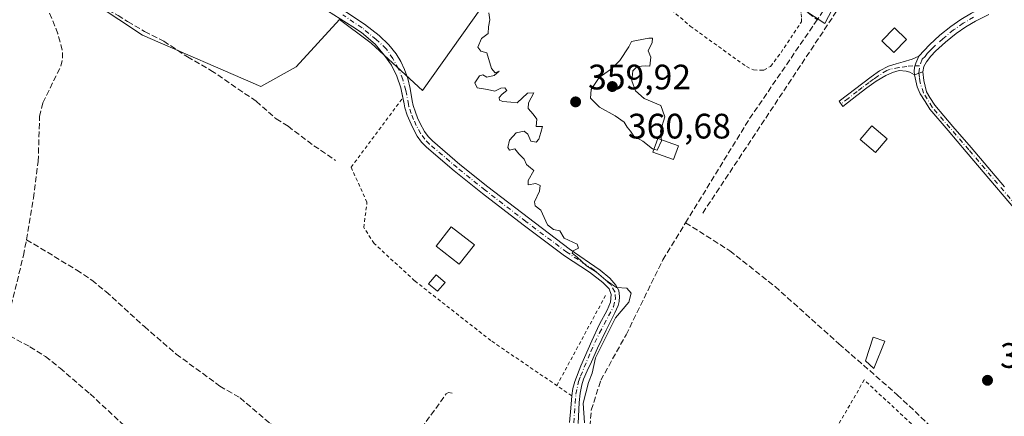
# Model space of a CAD drawing. Units: metres. Extents: x 598153 to 601646, y 4662033 to 4664395.
# Drawn here: x 599739 to 600018, y 4662252 to 4662364 of the extents above; entities that cross this region are included whole.
import ezdxf

# ---------------------------------------------------------------- set-up
doc = ezdxf.new("R2010")
doc.units = ezdxf.units.M
doc.header["$MEASUREMENT"] = 0
for name, pattern in [('DGN Style 2', [1.6480167562047852, 0.988810053722871, -0.6592067024819142]), ('DGN Style 3', [2.307223458686699, 1.648016756204785, -0.6592067024819142]), ('DGN Style 4', [2.6384748266838614, 1.318413404963828, -0.6592067024819142, 0.001648016756204785, -0.6592067024819142])]:
    doc.linetypes.add(name, pattern=pattern)
for name, color, linetype, lineweight in [('Camino Cxs', 7, 'Continuous', 0), ('Camino eje', 30, 'DGN Style 4', 13), ('Comarca CxS', 21, 'Continuous', 0), ('Comunidad Autónoma CxS', 142, 'Continuous', 0), ('Corriente artificial lineal', 4, 'DGN Style 3', 13), ('Curva de nivel normal', 30, 'Continuous', 0), ('Edificación Cxs', 1, 'Continuous', 13), ('Edificación ligera Cxs', 1, 'Continuous', 0), ('Estanque Cxs', 5, 'Continuous', 0), ('Huerta CxS', 92, 'Continuous', 0), ('Municipio CxS', 4, 'Continuous', 0), ('Muro lineal', 1, 'DGN Style 3', 13), ('Pista no pavimentada Cxs', 111, 'Continuous', 0), ('Pista no pavimentada eje', 91, 'DGN Style 4', 0), ('Provincia CxS', 1, 'Continuous', 0), ('Punto de cota en terreno', 7, 'Continuous', 0), ('Rótulo de punto de cota en terreno', 7, 'Continuous', 0), ('Valla', 7, 'DGN Style 2', 0)]:
    doc.layers.add(name, color=color, linetype=linetype, lineweight=lineweight)
doc.styles.add('Style-Arial', font='txt')

# ---------------------------------------------------------------- blocks, each defined once
blk = doc.blocks.new('*U20')
at = {"layer": 'Huerta CxS', "color": 92, "linetype": 'Continuous', "lineweight": 0}
for points in [[(599753.8907000005, 4662372.9417, 361.3035999999993), (599773.9867000004, 4662359.5441, 361.2998999999982), (599807.4801000003, 4662345.029899999, 360.9749000000011), (599817.5283000004, 4662350.6121, 360.9593000000023), (599829.8092999998, 4662364.009500001, 360.8432999999932), (599837.9987000005, 4662357.8673, 360.7651999999944), (599838.7408999996, 4662357.310500001, 360.7602999999945), (599853.2544999998, 4662343.912900001, 360.5402999999933), (599870.0016999999, 4662367.358300001, 360.3883999999962)], [(599942.4458999997, 4662379.1489, 359.5320000000065), (599967.1325000003, 4662362.8915, 358.911300000007), (599979.4139, 4662386.3369, 359.2856999999931)]]:
    blk.add_polyline3d(points, dxfattribs=at)
blk = doc.blocks.new('5PATER')
at = {"layer": 'Huerta CxS', "linetype": 'Continuous', "lineweight": 0}
h = blk.add_hatch(color=51, dxfattribs=at)
edge = h.paths.add_edge_path()
edge.add_ellipse((0, 0), major_axis=(-0.1095731443231308, -0.1110710700762829), ratio=0.9994222409660322, start_angle=0, end_angle=360)

msp = doc.modelspace()

# ---------------------------------------------------------------- linework, layer by layer
at = {"layer": 'Camino Cxs', "color": 7, "linetype": 'Continuous', "lineweight": 0, "extrusion": (0.07708758272118724, 0.02766731645507425, 0.9966403685333939), "elevation": 175603.5390179257, "flags": 128}
msp.add_lwpolyline([(4185587.706577643, -2132487.32951903), (4185587.706577643, -2132489.866690384)], dxfattribs=at)
at = {"layer": 'Camino Cxs', "color": 7, "linetype": 'Continuous', "lineweight": 0}
for points in [[(599847.7089999998, 4662341.8486, 363.4340999999986), (599847.1549000005, 4662344.665300001, 362.3916000000027), (599845.9907000001, 4662347.9463, 361.3785000000062), (599844.4561000001, 4662351.015500001, 361.1460999999982), (599842.5510999998, 4662353.767100001, 360.9820000000037), (599839.8523000004, 4662356.994899999, 361.2651000000042), (599835.9737, 4662360.278100001, 361.4523999999947), (599833.5701000001, 4662361.9001, 361.4805999999954), (599826.4101, 4662366.460100001, 361.1285999999964), (599804.8400999998, 4662381.450099999, 361.3727999999974), (599783.2301000003, 4662396.440099999, 361.5626000000047), (599779.8300999999, 4662398.8101, 361.6457999999984), (599776.4301000005, 4662401.175100001, 361.7776000000013), (599773.2451, 4662403.3301, 361.9560000000056), (599770.0301000001, 4662405.450099999, 362.178700000004), (599767.7451, 4662406.950099999, 362.4545999999973), (599765.2901, 4662407.460100001, 362.8276999999944), (599762.7600999996, 4662406.9001, 363.1487999999954)], [(599827.9301000005, 4662368.640100001, 360.8087999999989), (599834.9301000005, 4662363.920100001, 360.9844000000012), (599836.8611000003, 4662362.613700001, 360.8454000000056), (599840.9634999996, 4662359.429099999, 360.8796000000002), (599843.7681, 4662356.783299999, 360.7682000000059), (599845.7790999999, 4662354.2433, 360.8233000000037), (599847.1019000001, 4662352.0737, 360.9140999999945), (599848.1602999996, 4662349.851299999, 361.0608000000066), (599849.1127000004, 4662347.3113, 361.2428000000073), (599849.8006999996, 4662344.453700001, 361.7210999999952), (599850.3762999997, 4662340.9343, 362.3332999999984), (599850.6001000004, 4662339.620100001, 362.6187000000064), (599851.2401000002, 4662337.790100001, 362.6744999999937), (599851.8800999997, 4662336.140100001, 362.1720999999961), (599852.6001000004, 4662334.540100001, 361.5959000000003), (599853.8101000005, 4662332.300100001, 361.3172999999952), (599854.8601000002, 4662330.860099999, 360.9483999999939), (599856.0900999998, 4662329.590100001, 360.6738000000041), (599863.8201000001, 4662322.9801, 360.4456000000064), (599871.7301000003, 4662316.630100001, 361.1584000000003), (599883.2301000003, 4662307.790100001, 360.7611000000034), (599894.8201000001, 4662299.100099999, 360.6377999999968), (599903.5201000003, 4662292.9921, 360.4183000000049), (599906.3246999999, 4662290.7697, 360.4499999999971), (599907.9650999998, 4662288.811699999, 360.5528999999952), (599908.8646999998, 4662287.277100001, 360.625), (599909.0232999995, 4662285.583900001, 360.5089000000008), (599908.9175000006, 4662284.155099999, 360.3764999999985), (599908.6529000001, 4662282.990900001, 360.2790999999997), (599907.7533, 4662280.927100001, 360.3557000000001), (599905.2663000004, 4662276.005899999, 360.588699999993), (599902.7790999999, 4662270.978700001, 360.2403999999952), (599901.0859000003, 4662267.115900001, 360.1496000000043), (599899.9216999998, 4662264.5229, 360.1627000000008), (599898.8633000003, 4662262.194700001, 360.2029999999941), (599898.3340999996, 4662260.554099999, 360.2596999999951), (599897.8579000002, 4662258.2259, 360.3132000000041), (599897.5800999999, 4662255.6065, 360.3448000000063), (599897.3201000001, 4662249.6501, 360.3818000000028)], [(599827.9301000005, 4662368.640100001, 360.8087999999989), (599834.9301000005, 4662363.920100001, 360.9844000000012), (599836.8611000003, 4662362.613700001, 360.8454000000056), (599840.9634999996, 4662359.429099999, 360.8796000000002), (599843.7681, 4662356.783299999, 360.7682000000059), (599845.7790999999, 4662354.2433, 360.8233000000037), (599847.1019000001, 4662352.0737, 360.9140999999945), (599848.1602999996, 4662349.851299999, 361.0608000000066), (599849.1127000004, 4662347.3113, 361.2428000000073), (599849.8006999996, 4662344.453700001, 361.7210999999952), (599850.3762999997, 4662340.9343, 362.3332999999984), (599850.6001000004, 4662339.620100001, 362.6187000000064), (599851.2401000002, 4662337.790100001, 362.6744999999937), (599851.8800999997, 4662336.140100001, 362.1720999999961), (599852.6001000004, 4662334.540100001, 361.5959000000003), (599853.8101000005, 4662332.300100001, 361.3172999999952), (599854.8601000002, 4662330.860099999, 360.9483999999939), (599856.0900999998, 4662329.590100001, 360.6738000000041), (599863.8201000001, 4662322.9801, 360.4456000000064), (599871.7301000003, 4662316.630100001, 361.1584000000003), (599883.2301000003, 4662307.790100001, 360.7611000000034), (599894.8201000001, 4662299.100099999, 360.6377999999968), (599903.5201000003, 4662292.9921, 360.4183000000049), (599906.3246999999, 4662290.7697, 360.4499999999971), (599907.9650999998, 4662288.811699999, 360.5528999999952), (599908.8646999998, 4662287.277100001, 360.625), (599909.0232999995, 4662285.583900001, 360.5089000000008), (599908.9175000006, 4662284.155099999, 360.3764999999985), (599908.6529000001, 4662282.990900001, 360.2790999999997), (599907.7533, 4662280.927100001, 360.3557000000001), (599905.2663000004, 4662276.005899999, 360.588699999993), (599902.7790999999, 4662270.978700001, 360.2403999999952), (599901.0859000003, 4662267.115900001, 360.1496000000043), (599899.9216999998, 4662264.5229, 360.1627000000008), (599898.8633000003, 4662262.194700001, 360.2029999999941), (599898.3340999996, 4662260.554099999, 360.2596999999951), (599897.8579000002, 4662258.2259, 360.3132000000041), (599897.5800999999, 4662255.6065, 360.3448000000063), (599897.3201000001, 4662249.6501, 360.3818000000028)], [(599894.9101, 4662249.920100001, 360.7510000000038), (599895.2651000004, 4662253.919700001, 360.6680000000051), (599895.4965000004, 4662257.491699999, 360.5525999999954), (599895.8602999998, 4662259.542099999, 360.4478999999992), (599896.4291000003, 4662261.5067, 360.3579000000027), (599898.1224999996, 4662265.9517, 360.3031000000047), (599901.2446999997, 4662273.042500001, 360.2743999999948), (599903.4140999997, 4662277.7521, 360.3610999999946), (599905.5308999997, 4662281.720899999, 360.3294000000024), (599906.4833000004, 4662283.943299999, 360.3031999999948), (599906.6420999998, 4662286.1129, 360.3249000000069), (599906.0601000005, 4662287.753500001, 360.3478999999934), (599904.3136999998, 4662289.499700001, 360.3718999999983), (599900.5601000005, 4662292.4301, 360.3246999999974), (599893.4200999998, 4662297.110099999, 360.4266000000061), (599881.7600999996, 4662305.860099999, 360.520399999994), (599870.2301000003, 4662314.720100001, 360.7063999999955), (599862.2600999996, 4662321.110099999, 360.4306999999972), (599854.4200999998, 4662327.8201, 360.497000000003), (599852.9901000002, 4662329.300100001, 360.8233999999939), (599851.7500999998, 4662331.0001, 361.6854000000022), (599850.4200999998, 4662333.460100001, 363.3021000000008), (599849.6401000004, 4662335.210100001, 364.0160999999935), (599848.9600999998, 4662336.940099999, 364.6548999999941), (599848.2401000002, 4662339.0101, 364.5451999999932), (599848.0450999998, 4662340.140100001, 364.1184999999969), (599847.1549000005, 4662344.665300001, 362.3916000000027), (599845.9907000001, 4662347.9463, 361.3785000000062), (599844.4561000001, 4662351.015500001, 361.1460999999982), (599842.5510999998, 4662353.767100001, 360.9820000000037), (599839.8523000004, 4662356.994899999, 361.2651000000042), (599835.9737, 4662360.278100001, 361.4523999999947), (599833.5701000001, 4662361.9001, 361.4805999999954), (599826.4101, 4662366.460100001, 361.1285999999964)], [(599992.5301000001, 4662348.345899999, 358.1012000000046), (599991.1807000004, 4662349.0999, 358.4210000000021), (599990.2281, 4662349.377699999, 358.6282999999967), (599988.1901000004, 4662349.540100001, 359.0166000000027), (599986.2901, 4662348.960100001, 359.0813000000053), (599984.4401000004, 4662348.130100001, 359.1034000000073), (599981.6801000005, 4662346.4801, 359.1097000000009), (599979.0800999999, 4662344.670100001, 359.0877000000037), (599976.2401000002, 4662342.440099999, 359.2733000000007), (599972.2883000001, 4662339.3441, 361.023000000001), (599971.2200999996, 4662340.860099999, 360.1162999999942), (599980.2701000003, 4662347.710100001, 359.280899999998), (599982.6001000004, 4662349.420100001, 359.309699999998), (599985.1879000004, 4662350.7271, 359.3769999999931), (599987.3706999999, 4662351.441500001, 359.5522999999957), (599989.3152999999, 4662351.997099999, 359.272100000002), (599991.8552999999, 4662352.790899999, 358.875), (599993.8000999996, 4662353.5847, 358.7695999999996)], [(599993.8000999996, 4662353.5847, 358.7695999999996), (599992.9057, 4662351.624100001, 358.4477000000043), (599992.5883, 4662350.459899999, 358.3542000000016), (599992.4902999997, 4662349.2587, 358.2197000000015), (599992.5301000001, 4662348.345899999, 358.1012000000046)], [(600025.9801000003, 4662304.420100001, 357.3588000000018), (600007.2100999998, 4662326.530099999, 357.0048999999999), (600002.0500999996, 4662332.540100001, 357.4646000000066), (599996.8901000004, 4662338.5601, 357.5084999999963), (599995.5401, 4662340.7501, 357.4839000000065), (599994.1901000004, 4662342.9301, 357.5592999999935), (599993.2840999998, 4662344.932700001, 357.7330999999977), (599992.5301000001, 4662348.345899999, 358.1012000000046), (599994.9101, 4662349.200099999, 357.8934000000008), (599995.2001, 4662346.700099999, 357.6619999999967), (599995.9501, 4662343.460100001, 357.5040000000009), (599996.9001000002, 4662341.9301, 357.4578000000038), (599998.2751000002, 4662339.755100001, 357.4899000000005), (600003.4301000005, 4662333.7301, 357.165599999993), (600008.5900999998, 4662327.710100001, 356.8775000000023), (600017.9801000003, 4662316.6501, 357.1469999999972)], [(599994.9101, 4662349.200099999, 357.8934000000008), (599995.2001, 4662346.700099999, 357.6619999999967), (599995.9501, 4662343.460100001, 357.5040000000009), (599996.9001000002, 4662341.9301, 357.4578000000038), (599998.2751000002, 4662339.755100001, 357.4899000000005), (600003.4301000005, 4662333.7301, 357.165599999993), (600008.5900999998, 4662327.710100001, 356.8775000000023), (600017.9801000003, 4662316.6501, 357.1469999999972)], [(600025.9801000003, 4662304.420100001, 357.3588000000018), (600007.2100999998, 4662326.530099999, 357.0048999999999), (600002.0500999996, 4662332.540100001, 357.4646000000066), (599996.8901000004, 4662338.5601, 357.5084999999963), (599995.5401, 4662340.7501, 357.4839000000065), (599994.1901000004, 4662342.9301, 357.5592999999935), (599993.2840999998, 4662344.932700001, 357.7330999999977), (599992.5301000001, 4662348.345899999, 358.1012000000046)], [(599895.4965000004, 4662257.491699999, 360.5525999999954), (599895.8602999998, 4662259.542099999, 360.4478999999992), (599896.4291000003, 4662261.5067, 360.3579000000027), (599898.1224999996, 4662265.9517, 360.3031000000047), (599901.2446999997, 4662273.042500001, 360.2743999999948), (599903.4140999997, 4662277.7521, 360.3610999999946), (599905.5308999997, 4662281.720899999, 360.3294000000024), (599906.4833000004, 4662283.943299999, 360.3031999999948), (599906.6420999998, 4662286.1129, 360.3249000000069), (599906.0601000005, 4662287.753500001, 360.3478999999934), (599904.3136999998, 4662289.499700001, 360.3718999999983), (599900.5601000005, 4662292.4301, 360.3246999999974), (599893.4200999998, 4662297.110099999, 360.4266000000061), (599881.7600999996, 4662305.860099999, 360.520399999994), (599870.2301000003, 4662314.720100001, 360.7063999999955), (599862.2600999996, 4662321.110099999, 360.4306999999972), (599854.4200999998, 4662327.8201, 360.497000000003), (599852.9901000002, 4662329.300100001, 360.8233999999939), (599851.7500999998, 4662331.0001, 361.6854000000022), (599850.4200999998, 4662333.460100001, 363.3021000000008), (599849.6401000004, 4662335.210100001, 364.0160999999935), (599848.9600999998, 4662336.940099999, 364.6548999999941), (599848.2401000002, 4662339.0101, 364.5451999999932), (599848.0450999998, 4662340.140100001, 364.1184999999969), (599847.7089999998, 4662341.8486, 363.4340999999986)], [(599894.9101, 4662249.920100001, 360.7510000000038), (599895.2651000004, 4662253.919700001, 360.6680000000051), (599895.4965000004, 4662257.491699999, 360.5525999999954)]]:
    msp.add_polyline3d(points, dxfattribs=at)
msp.add_polyline3d([(599992.5301000001, 4662348.345899999, 358.1012000000046), (599991.1807000004, 4662349.0999, 358.4210000000021), (599990.2281, 4662349.377699999, 358.6282999999967), (599988.1901000004, 4662349.540100001, 359.0166000000027), (599986.2901, 4662348.960100001, 359.0813000000053), (599984.4401000004, 4662348.130100001, 359.1034000000073), (599981.6801000005, 4662346.4801, 359.1097000000009), (599979.0800999999, 4662344.670100001, 359.0877000000037), (599976.2401000002, 4662342.440099999, 359.2733000000007), (599972.2883000001, 4662339.3441, 361.023000000001), (599971.2200999996, 4662340.860099999, 360.1162999999942), (599980.2701000003, 4662347.710100001, 359.280899999998), (599982.6001000004, 4662349.420100001, 359.309699999998), (599985.1879000004, 4662350.7271, 359.3769999999931), (599987.3706999999, 4662351.441500001, 359.5522999999957), (599989.3152999999, 4662351.997099999, 359.272100000002), (599991.8552999999, 4662352.790899999, 358.875), (599993.8000999996, 4662353.5847, 358.7695999999996), (599992.9057, 4662351.624100001, 358.4477000000043), (599992.5883, 4662350.459899999, 358.3542000000016), (599992.4902999997, 4662349.2587, 358.2197000000015)], close=True, dxfattribs=at)
at = {"layer": 'Camino eje', "color": 30, "linetype": 'DGN Style 4', "lineweight": 13}
for points in [[(599896.1151000002, 4662249.7851, 360.5663000000059), (599896.4556999998, 4662255.408100001, 360.4799999999959), (599896.6936999997, 4662257.908299999, 360.417300000001), (599897.4347000001, 4662261.5067, 360.3110000000015), (599898.0166999997, 4662263.041300001, 360.2692999999999), (599900.9271, 4662270.0263, 360.2219000000041), (599903.3613, 4662275.265100001, 360.4008999999933), (599907.3300999999, 4662282.6733, 360.2753999999986), (599907.8592999997, 4662284.790100001, 360.3343000000023), (599907.7533, 4662286.9067, 360.3806000000041), (599906.5362999998, 4662288.9705, 360.392200000002), (599904.6841000002, 4662290.610900001, 360.3997999999993), (599901.8958999999, 4662293.0121, 360.3815999999933), (599894.1201, 4662298.1051, 360.5218000000023), (599882.4951, 4662306.825099999, 360.6224999999977), (599870.9801000003, 4662315.675100001, 360.8993999999948), (599863.0401, 4662322.045100001, 360.426999999996), (599855.2550999997, 4662328.7051, 360.6064000000042), (599853.9250999996, 4662330.0801, 360.9066000000021), (599852.7801000001, 4662331.6501, 361.3295000000071), (599851.5100999996, 4662334.0001, 362.4149999999936), (599850.7600999996, 4662335.675100001, 363.0959000000003), (599850.1001000004, 4662337.3651, 363.7106000000058), (599849.4200999998, 4662339.315099999, 363.5556999999972), (599849.3224999999, 4662339.880100001, 363.3928000000014), (599848.5307, 4662343.924500001, 362.278999999995), (599847.6841000002, 4662346.9937, 361.4717999999993), (599846.4669000005, 4662350.0099, 361.1410000000033), (599844.8794999998, 4662352.920499999, 360.9357000000018), (599842.9744999995, 4662355.6721, 360.8640000000014), (599840.1699000001, 4662358.3179, 361.1101999999955), (599836.1376999998, 4662361.6361, 361.1373000000021), (599830.7500999998, 4662365.270099999, 361.1009999999951)], [(599993.9984999998, 4662350.8859, 358.196299999996), (599992.0935000004, 4662350.846100001, 358.4970999999932), (599990.3300999999, 4662350.6875, 358.8274999999995), (599988.1501000002, 4662350.372500001, 359.1964000000008), (599985.6700999998, 4662349.9351, 359.2632000000012), (599984.7451, 4662349.520099999, 359.2348000000056), (599982.1401000004, 4662347.950099999, 359.2744999999995), (599980.9751000004, 4662347.095100001, 359.2191000000021), (599979.6750999996, 4662346.190099999, 359.1652000000031), (599977.7200999996, 4662344.710100001, 359.2228000000032), (599976.3000999996, 4662343.595100001, 359.260500000004), (599973.7301000003, 4662341.6501, 359.7480999999971), (599971.7540999996, 4662340.1021, 360.5396999999939)], [(600026.6700999998, 4662305.005100001, 357.2626000000019), (600007.9001000002, 4662327.120100001, 356.9091000000044), (599997.5824999996, 4662339.157500001, 357.508799999996), (599995.0701000001, 4662343.1951, 357.5354999999981), (599994.1573000001, 4662346.083699999, 357.7333999999973), (599993.9190999996, 4662347.552100001, 357.8439000000071), (599993.8000999996, 4662348.901500001, 358.0065999999933), (599993.9984999998, 4662350.8859, 358.196299999996)]]:
    msp.add_polyline3d(points, dxfattribs=at)
at = {"layer": 'Comarca CxS', "color": 21, "linetype": 'Continuous', "lineweight": 0}
msp.add_3dface([(601629.9700007513, 4662081.639983388), (598184.7500007262, 4662032.929983384), (598152.6100007264, 4664346.049983362), (601596.6800007506, 4664394.76998336)], dxfattribs=at)
at = {"layer": 'Comunidad Autónoma CxS', "color": 142, "linetype": 'Continuous', "lineweight": 0}
msp.add_3dface([(601629.9700007513, 4662081.639983388), (598184.7500007262, 4662032.929983384), (598152.6100007264, 4664346.049983362), (601596.6800007506, 4664394.76998336)], dxfattribs=at)
at = {"layer": 'Corriente artificial lineal', "color": 4, "linetype": 'DGN Style 3', "lineweight": 13, "extrusion": (0.0227967510181097, -0.007150151304601436, 0.9997145509991039), "elevation": -19300.2917668605, "flags": 128}
msp.add_lwpolyline([(4628163.924393673, 822642.6486258347), (4628197.030004652, 822634.3110256188), (4628229.928997829, 822624.3033940346)], dxfattribs=at)
at = {"layer": 'Corriente artificial lineal', "color": 4, "linetype": 'DGN Style 3', "lineweight": 13}
for points in [[(599841.2401000002, 4662459.0701, 360.4207000000025), (599842.2786999998, 4662456.167400001, 360.3013000000064), (599861.0113000004, 4662442.1974, 360.2724000000017), (599883.8712999999, 4662427.1161, 359.7798000000039), (599901.0163000004, 4662413.939900001, 359.9072000000015), (599915.3038999997, 4662401.7161, 359.8224999999948), (599921.3364000004, 4662396.0011, 360.0443999999989), (599933.0839000001, 4662388.222300001, 359.5620999999956), (599965.0021000003, 4662363.927100001, 359.1655000000028)], [(600003.4327999996, 4662407.9671, 359.3013000000064), (599999.4501, 4662405.5101, 359.3104000000022), (599990.5201000003, 4662398.920100001, 359.3506999999955), (599983.6401000004, 4662391.220100001, 359.3776999999973), (599965.0021000003, 4662363.927100001, 359.1655000000028)], [(599741.1401000004, 4662301.6501, 362.1126999999979), (599743.1101000002, 4662313.370100001, 362.7036999999983), (599744.4600999998, 4662323.7501, 363.0050999999949), (599744.8800999997, 4662336.5101, 362.7716999999975), (599745.7901, 4662340.390100001, 362.6965000000055), (599750.9101, 4662350.790100001, 362.3607999999949), (599751.4001000002, 4662353.0001, 362.349000000002), (599751.2701000003, 4662355.340100001, 362.3674000000028), (599750.0601000005, 4662359.960100001, 362.5071000000025), (599747.0701000001, 4662367.350099999, 362.5323000000063), (599746.0500999996, 4662371.040100001, 362.6491999999998), (599745.6801000005, 4662373.8301, 362.7924000000057)], [(599745.6801000005, 4662373.8301, 362.7924000000057), (599749.4501, 4662372.6801, 361.8518999999943), (599756.2801000001, 4662369.4301, 361.4743000000017), (599764.2701000003, 4662366.6601, 361.3684999999969), (599767.0900999998, 4662365.130100001, 361.2774000000064), (599769.8000999996, 4662363.380100001, 361.2455999999947), (599774.6001000004, 4662360.620100001, 361.2038999999932), (599780.0301000001, 4662357.850099999, 361.2148000000016), (599786.7100999998, 4662353.420100001, 361.1150000000052), (599793.3901000004, 4662349.590100001, 361.0626000000047), (599806.2001, 4662340.8201, 361.0963999999949), (599811.8800999997, 4662335.860099999, 361.0801000000066), (599815.1901000004, 4662333.780099999, 361.1016999999993), (599822.5100999996, 4662328.2501, 360.9575000000041), (599828.6290999996, 4662324.0952, 360.8503999999957)], [(599900.4880999997, 4662246.416999999, 360.107999999993), (599901.0500999996, 4662253.4001, 359.8594000000012), (599903.7301000003, 4662261.850099999, 359.8727999999974), (599910.9001000002, 4662274.7601, 359.6977000000043), (599921.3300999999, 4662295.9801, 359.6895999999979), (599927.7493000003, 4662306.4363, 359.6037999999971)], [(599927.7493000003, 4662306.4363, 359.6037999999971), (599940.2697999999, 4662298.503599999, 359.5351999999984), (599953.0878, 4662288.3619, 357.0445000000037), (599971.1601, 4662272.1601, 357.2050000000018), (599987.6700999998, 4662257.7501, 357.4572000000044), (600006.4901000002, 4662239.9101, 357.4308000000019), (600036.6001000004, 4662214.0801, 357.5739000000031), (600059.0201000003, 4662193.100099999, 357.4725000000035), (600063.6300999997, 4662189.210100001, 357.5133999999962)], [(599734.3400999998, 4662275.5101, 362.6947999999975), (599734.9600999998, 4662276.5001, 362.7244999999967), (599735.7701000003, 4662278.540100001, 362.7685000000056), (599740.2801000001, 4662297.1601, 362.4410000000062), (599741.1401000004, 4662301.6501, 362.1126999999979)], [(599741.1401000004, 4662301.6501, 362.1126999999979), (599755.3901000004, 4662293.050100001, 361.7155999999959), (599759.6901000004, 4662290.170100001, 361.6947999999975), (599763.7200999996, 4662286.920100001, 361.5918999999994), (599774.5301000001, 4662277.050100001, 361.5100999999996), (599783.5100999996, 4662269.270099999, 361.3680000000023), (599795.9301000005, 4662260.200099999, 361.2307000000001), (599801.6300999997, 4662256.850099999, 361.2440000000061), (599810.2301000003, 4662249.5601, 361.2434000000067), (599817.0301000001, 4662244.890100001, 361.2474999999977), (599822.3901000004, 4662241.590100001, 361.1346000000049), (599825.6801000005, 4662239.0801, 361.1830000000046), (599830.7200999996, 4662234.7601, 361.1941999999981), (599832.4901000002, 4662233.0101, 361.2188000000024), (599838.4200999998, 4662226.200099999, 361.2271999999939)], [(599734.3400999998, 4662275.5101, 362.6947999999975), (599742.1201, 4662271.350099999, 362.4750000000058), (599746.5301000001, 4662268.550100001, 362.2877000000008), (599750.6501000002, 4662265.300100001, 362.1867999999959), (599759.1601, 4662257.9801, 362.1425000000018), (599769.5301000001, 4662248.380100001, 361.9177000000054), (599774.1801000005, 4662244.6601, 361.8089999999939), (599779.0500999996, 4662241.220100001, 361.7688999999955), (599785.1801000005, 4662237.300100001, 361.6385000000009), (599788.0100999996, 4662235.2601, 361.6098999999958), (599789.4301000005, 4662234.8101, 361.5896999999969), (599794.2267000005, 4662236.044299999, 361.4860000000044), (599799.1215000004, 4662237.2349, 361.4692000000068), (599802.9579999996, 4662236.308900001, 361.4747000000062), (599805.6037999997, 4662234.853700001, 361.485400000005), (599810.8830000004, 4662230.276000001, 361.5388999999996), (599819.2701000003, 4662223.610099999, 361.4450999999972), (599822.5500999996, 4662220.8201, 361.446299999996), (599827.3800999997, 4662216.090100001, 361.3623999999982)], [(599845.4101, 4662231.110099999, 361.0632000000041), (599843.8901000004, 4662233.9101, 361.0258000000031), (599844.1801000005, 4662235.8201, 361.0234999999957), (599847.5401, 4662240.790100001, 361.0543999999936), (599859.9901000002, 4662258.0101, 361.0192999999999), (599860.6501000002, 4662258.360099999, 361.0310000000027), (599861.7001, 4662258.200099999, 361.050900000002)]]:
    msp.add_polyline3d(points, dxfattribs=at)
at = {"layer": 'Curva de nivel normal', "color": 30, "linetype": 'Continuous', "lineweight": 0, "elevation": 360, "flags": 128}
for points in [[(599872.0099999999, 4662365.870100001), (599872.3200000003, 4662363.870100001), (599871.9299999997, 4662361.870100001), (599871.8799999999, 4662360.0601), (599869.9400000004, 4662358.610099999), (599868.9100000003, 4662356.170100001), (599869.7999999998, 4662355.0101), (599871.5099999999, 4662354.520099999), (599872.7599999999, 4662350.100099999), (599873.8399999999, 4662348.840100001), (599874.9800000006, 4662349.3201), (599873.5700000003, 4662348.120100001), (599871.4500000002, 4662347.670100001), (599870.3700000001, 4662348.340100001), (599869.4299999997, 4662348.0101), (599868.0800000001, 4662346.0601), (599868.7800000003, 4662344.670100001), (599871.6799999997, 4662344.120100001), (599873.7199999997, 4662343.6501), (599875.4699999997, 4662344.540100001), (599876.5800000001, 4662344.630100001), (599877.1299999999, 4662343.840100001), (599875.8399999999, 4662342.800100001), (599874.9400000004, 4662341.9001), (599875.0199999996, 4662341.1801), (599876.0199999996, 4662340.770099999), (599878.2999999998, 4662340.5801), (599880.0599999996, 4662340.4001), (599882.9600000001, 4662343.130100001), (599884.75, 4662343.200099999), (599883.2599999999, 4662340.4001), (599883.1299999999, 4662338.8201), (599884.6100000005, 4662337.170100001), (599885.5899999999, 4662335.8101), (599885.4400000004, 4662333.6601), (599887.2800000003, 4662333.700099999), (599886.7400000002, 4662331.950099999), (599886.2000000002, 4662330.0801), (599885.4199999999, 4662329.2401), (599883.9000000004, 4662329.550100001), (599883.0899999999, 4662331.520099999), (599882.0300000003, 4662332.390100001), (599879.7699999996, 4662331.870100001), (599877.9199999999, 4662329.860099999), (599877.4100000003, 4662327.7601), (599877.9199999999, 4662327.0101), (599879.4299999997, 4662327.340100001), (599880.5499999998, 4662325.9901), (599882.0499999998, 4662324.4901), (599882.7199999997, 4662322.940099999), (599883.7999999998, 4662322.020099999), (599884.8099999996, 4662321.200099999), (599883.1299999999, 4662318.370100001), (599883.1399999997, 4662317.200099999), (599885.3499999996, 4662317.5701), (599886.6200000001, 4662316.9901), (599886.4000000004, 4662315.4001), (599884.9299999997, 4662312.4101), (599885.1399999997, 4662311.220100001), (599886.7699999996, 4662309.9901), (599888.6799999997, 4662305.9001), (599890.3600000005, 4662304.5801), (599892.0999999996, 4662304.200099999), (599893.3399999999, 4662302.0801), (599897.0199999996, 4662300.340100001), (599897.3799999999, 4662299.2601), (599895.9299999997, 4662298.520099999), (599895.6500000004, 4662297.840100001), (599897.0499999998, 4662296.6601), (599899.6500000004, 4662294.220100001), (599902.5199999996, 4662292.460100001), (599905.1500000004, 4662290.2301), (599906.7699999996, 4662289.050100001), (599908.1799999997, 4662288.140100001), (599911.1200000001, 4662287.9301), (599912.2999999998, 4662286.5001), (599911.6399999997, 4662284.0101), (599907.8700000001, 4662279.540100001), (599902.2599999999, 4662268.220100001), (599901.3099999996, 4662263.9101), (599900.2400000002, 4662261.220100001), (599898.79, 4662255.380100001), (599899.1299999999, 4662249.840100001)], [(599918.4199999999, 4662358.690099999), (599917.29, 4662358.690099999), (599913.8399999999, 4662358.0701), (599912.3899999997, 4662357.780099999), (599911.7000000002, 4662356.2401), (599909.1299999999, 4662352.350099999), (599906.5, 4662349.870100001), (599903.2800000003, 4662347.540100001), (599900.9800000006, 4662344.200099999), (599900.8600000005, 4662341.7501), (599903.4000000004, 4662339.170100001), (599907.8399999999, 4662336.7401), (599910.3399999999, 4662334.9001), (599911.2400000002, 4662333.470100001), (599912.1699999999, 4662332.4001), (599913.0999999996, 4662331.0001), (599915.6500000004, 4662329.550100001), (599918.3399999999, 4662327.390100001), (599919.6699999999, 4662326.9801), (599920.9100000003, 4662329.610099999), (599920.6100000005, 4662332.5101), (599921.8399999999, 4662336.4001), (599920.7000000002, 4662339.590100001), (599916.04, 4662341.600099999), (599913.5499999998, 4662343.780099999), (599912.5599999996, 4662346.600099999), (599912.8499999996, 4662349.450099999), (599914.04, 4662350.640100001), (599916.4699999997, 4662350.840100001), (599917.6200000001, 4662350.7401), (599917.8600000005, 4662353.340100001), (599917.1299999999, 4662355.100099999), (599918.25, 4662357.5001), (599918.4199999999, 4662358.690099999)]]:
    msp.add_lwpolyline(points, dxfattribs=at)
at = {"layer": 'Edificación Cxs', "color": 1, "linetype": 'Continuous', "lineweight": 13}
msp.add_polyline3d([(599867.9401000004, 4662300.190099999, 361.7271999999939), (599863.6801000005, 4662294.710100001, 361.5880999999936), (599857.1001000004, 4662299.8201, 361.4251999999979), (599861.3601000002, 4662305.3101, 361.8868999999977), (599867.9401000004, 4662300.190099999, 361.7271999999939)], dxfattribs=at)
msp.add_3dface([(599867.9401000004, 4662300.190099999, 361.8868999999977), (599863.6801000005, 4662294.710100001, 361.8868999999977), (599857.1001000004, 4662299.8201, 361.8868999999977), (599861.3601000002, 4662305.3101, 361.8868999999977)], dxfattribs=at)
at = {"layer": 'Edificación ligera Cxs', "color": 1, "linetype": 'Continuous', "lineweight": 0}
for points in [[(599990.2973999997, 4662358.307399999, 360.8457000000053), (599986.7254999997, 4662354.6032, 360.4407999999967), (599983.2857999997, 4662357.9202, 360.1171999999933), (599986.8575999998, 4662361.624299999, 360.598800000007), (599990.2973999997, 4662358.307399999, 360.8457000000053)], [(599984.7901, 4662330.1801, 358.9428999999946), (599981.5100999996, 4662326.3201, 359.3947999999946), (599977.1401000004, 4662330.050100001, 362.1662000000069), (599980.4401000004, 4662333.9101, 360.8662999999942), (599984.7901, 4662330.1801, 358.9428999999946)], [(599925.6897, 4662328.174799999, 360.4321999999956), (599924.2836999996, 4662324.3084, 360.6909000000014), (599918.4628999997, 4662326.425100001, 360.7498000000051), (599919.8689000001, 4662330.2915, 360.3828999999969), (599925.6897, 4662328.174799999, 360.4321999999956)], [(599859.6401000004, 4662289.5701, 361.3092000000034), (599857.5100999996, 4662287.040100001, 361.9505999999965), (599854.9700999996, 4662289.170100001, 361.6880999999994), (599857.1001000004, 4662291.700099999, 361.524900000004), (599859.6401000004, 4662289.5701, 361.3092000000034)]]:
    msp.add_polyline3d(points, dxfattribs=at)
for points in [[(599990.2973999997, 4662358.307399999, 360.8457000000053), (599986.7254999997, 4662354.6032, 360.8457000000053), (599983.2857999997, 4662357.9202, 360.8457000000053), (599986.8575999998, 4662361.624299999, 360.8457000000053)], [(599984.7901, 4662330.1801, 362.1662000000069), (599981.5100999996, 4662326.3201, 362.1662000000069), (599977.1401000004, 4662330.050100001, 362.1662000000069), (599980.4401000004, 4662333.9101, 362.1662000000069)], [(599925.6897, 4662328.174799999, 360.7498000000051), (599924.2836999996, 4662324.3084, 360.7498000000051), (599918.4628999997, 4662326.425100001, 360.7498000000051), (599919.8689000001, 4662330.2915, 360.7498000000051)], [(599859.6401000004, 4662289.5701, 361.9505999999965), (599857.5100999996, 4662287.040100001, 361.9505999999965), (599854.9700999996, 4662289.170100001, 361.9505999999965), (599857.1001000004, 4662291.700099999, 361.9505999999965)]]:
    msp.add_3dface(points, dxfattribs=at)
at = {"layer": 'Estanque Cxs', "color": 5, "linetype": 'Continuous', "lineweight": 0}
msp.add_polyline3d([(599984.1166000003, 4662272.963400001, 357.1735999999946), (599981.0739000002, 4662265.158199999, 357.3822999999975), (599978.6265000004, 4662267.341, 357.4752000000008), (599980.8092999998, 4662274.087900001, 357.0614999999962), (599984.1166000003, 4662272.963400001, 357.1735999999946)], dxfattribs=at)
msp.add_3dface([(599984.1166000003, 4662272.963400001, 357.1735999999946), (599981.0739000002, 4662265.158199999, 357.3822999999975), (599978.6265000004, 4662267.341, 357.4752000000008), (599980.8092999998, 4662274.087900001, 357.0614999999962)], dxfattribs=at)
at = {"layer": 'Huerta CxS', "color": 92, "linetype": 'Continuous', "lineweight": 0}
for points in [[(599979.4139, 4662386.3369, 359.2856999999931), (599967.1325000003, 4662362.8915, 358.911300000007), (599942.4458999997, 4662379.1489, 359.5320000000065)], [(599942.4458999997, 4662379.1489, 359.5320000000065), (599967.1325000003, 4662362.8915, 358.911300000007), (599979.4139, 4662386.3369, 359.2856999999931)], [(599870.0016999999, 4662367.358300001, 360.3883999999962), (599853.2544999998, 4662343.912900001, 360.5402999999933), (599838.7408999996, 4662357.310500001, 360.7602999999945), (599837.9987000005, 4662357.8673, 360.7651999999944), (599829.8092999998, 4662364.009500001, 360.8432999999932), (599817.5283000004, 4662350.6121, 360.9593000000023), (599807.4801000003, 4662345.029899999, 360.9749000000011), (599773.9867000004, 4662359.5441, 361.2998999999982), (599753.8907000005, 4662372.9417, 361.3035999999993)], [(599753.8907000005, 4662372.9417, 361.3035999999993), (599773.9867000004, 4662359.5441, 361.2998999999982), (599807.4801000003, 4662345.029899999, 360.9749000000011), (599817.5283000004, 4662350.6121, 360.9593000000023), (599829.8092999998, 4662364.009500001, 360.8432999999932), (599837.9987000005, 4662357.8673, 360.7651999999944), (599838.7408999996, 4662357.310500001, 360.7602999999945), (599853.2544999998, 4662343.912900001, 360.5402999999933), (599870.0016999999, 4662367.358300001, 360.3883999999962)]]:
    msp.add_polyline3d(points, dxfattribs=at)
at = {"layer": 'Municipio CxS', "color": 4, "linetype": 'Continuous', "lineweight": 0}
msp.add_3dface([(601629.9700007513, 4662081.639983388), (598184.7500007262, 4662032.929983384), (598152.6100007264, 4664346.049983362), (601596.6800007506, 4664394.76998336)], dxfattribs=at)
at = {"layer": 'Muro lineal', "color": 1, "linetype": 'DGN Style 3', "lineweight": 13, "extrusion": (0.001396956419659586, 0.00210640190264813, 0.9999968057867916), "elevation": 11018.96576713772, "flags": 128}
msp.add_lwpolyline([(599971.931764301, 4662357.283015079), (599931.1715436786, 4662295.822878731)], dxfattribs=at)
at = {"layer": 'Pista no pavimentada Cxs', "color": 111, "linetype": 'Continuous', "lineweight": 0, "extrusion": (0.07708758272118724, 0.02766731645507425, 0.9966403685333939), "elevation": 175603.5390179257, "flags": 128}
msp.add_lwpolyline([(4185587.706577643, -2132487.32951903), (4185587.706577643, -2132489.866690384)], dxfattribs=at)
at = {"layer": 'Pista no pavimentada Cxs', "color": 111, "linetype": 'Continuous', "lineweight": 0}
for points in [[(599993.8000999996, 4662353.5847, 358.7695999999996), (599996.7500999998, 4662356.780099999, 359.1894999999931), (599999.7401000002, 4662359.5001, 359.1190999999963), (600002.8701, 4662362.0101, 358.6768000000012), (600005.6901000004, 4662363.970100001, 358.280700000003), (600008.6401000004, 4662365.7301, 358.1714999999967), (600012.6001000004, 4662367.720100001, 358.7053000000014), (600016.7701000003, 4662369.2301, 358.4685000000027), (600020.3300999999, 4662370.130100001, 358.5096999999951), (600023.8101000005, 4662370.880100001, 358.5568000000058), (600035.9001000002, 4662373.2501, 358.4792000000016), (600042.4801000003, 4662374.6501, 358.443299999999), (600049.1300999997, 4662376.0801, 358.5819000000047), (600055.5142999999, 4662377.692700001, 358.5504999999976), (600058.1601, 4662379.5977, 358.4979000000022), (600059.4700999996, 4662381.360099999, 358.4345999999932), (600060.1801000005, 4662382.690099999, 358.3996999999945), (600061.1401000004, 4662384.3201, 358.4799000000057), (600063.1201999999, 4662386.369999999, 358.5553999999975)], [(600013.5800999999, 4662365.440099999, 358.1285000000062), (600009.8400999998, 4662363.550100001, 357.8683000000019), (600007.0401, 4662361.880100001, 357.9514000000054), (600004.3601000002, 4662360.020099999, 358.3393000000069), (600001.3601000002, 4662357.610099999, 358.3907999999938), (599998.4901000002, 4662355.0101, 358.3779000000068), (599997.1601, 4662353.590100001, 358.1652999999933), (599995.9801000003, 4662351.9901, 357.9974999999977), (599995.1801000005, 4662350.640100001, 357.9962999999989), (599994.9101, 4662349.200099999, 357.8934000000008), (599992.5301000001, 4662348.345899999, 358.1012000000046), (599992.4902999997, 4662349.2587, 358.2197000000015), (599992.5883, 4662350.459899999, 358.3542000000016), (599992.9057, 4662351.624100001, 358.4477000000043), (599993.8000999996, 4662353.5847, 358.7695999999996), (599996.7500999998, 4662356.780099999, 359.1894999999931), (599999.7401000002, 4662359.5001, 359.1190999999963), (600002.8701, 4662362.0101, 358.6768000000012), (600005.6901000004, 4662363.970100001, 358.280700000003)], [(600013.5800999999, 4662365.440099999, 358.1285000000062), (600009.8400999998, 4662363.550100001, 357.8683000000019), (600007.0401, 4662361.880100001, 357.9514000000054), (600004.3601000002, 4662360.020099999, 358.3393000000069), (600001.3601000002, 4662357.610099999, 358.3907999999938), (599998.4901000002, 4662355.0101, 358.3779000000068), (599997.1601, 4662353.590100001, 358.1652999999933), (599995.9801000003, 4662351.9901, 357.9974999999977), (599995.1801000005, 4662350.640100001, 357.9962999999989), (599994.9101, 4662349.200099999, 357.8934000000008)], [(599993.8000999996, 4662353.5847, 358.7695999999996), (599992.9057, 4662351.624100001, 358.4477000000043), (599992.5883, 4662350.459899999, 358.3542000000016), (599992.4902999997, 4662349.2587, 358.2197000000015), (599992.5301000001, 4662348.345899999, 358.1012000000046)]]:
    msp.add_polyline3d(points, dxfattribs=at)
at = {"layer": 'Pista no pavimentada eje', "color": 91, "linetype": 'DGN Style 4', "lineweight": 0}
msp.add_polyline3d([(600009.2401000002, 4662364.640100001, 358.0329999999958), (600006.3651000002, 4662362.925100001, 358.0607000000018), (600003.6151000002, 4662361.015100001, 358.4676999999938), (600000.5500999996, 4662358.5551, 358.7396000000008), (599997.6201, 4662355.895099999, 358.7477999999974), (599996.9550999999, 4662355.1851, 358.6731), (599996.1151000002, 4662354.345100001, 358.5850000000065), (599995.5251000002, 4662353.545100001, 358.446100000001), (599994.6851000005, 4662352.710100001, 358.3255999999965), (599993.9984999998, 4662350.8859, 358.196299999996)], dxfattribs=at)
at = {"layer": 'Provincia CxS', "color": 1, "linetype": 'Continuous', "lineweight": 0}
msp.add_3dface([(601629.9700007513, 4662081.639983388), (598184.7500007262, 4662032.929983384), (598152.6100007264, 4664346.049983362), (601596.6800007506, 4664394.76998336)], dxfattribs=at)
at = {"layer": 'Valla', "color": 7, "linetype": 'DGN Style 2', "lineweight": 0, "extrusion": (0.006260117009270796, 0.01154769401932761, 0.999913727127429), "elevation": 57954.43261601085, "flags": 128}
msp.add_lwpolyline([(599877.2701404011, 4661901.963043282), (599891.2724819753, 4661927.790165354)], dxfattribs=at)
at = {"layer": 'Valla', "color": 7, "linetype": 'DGN Style 2', "lineweight": 0}
for points in [[(599918.8000999996, 4662370.9901, 360.2967000000062), (599929.0500999996, 4662362.100099999, 360.145199999999), (599944.9600999998, 4662350.640100001, 360.3269), (599947.0000999998, 4662349.690099999, 360.3460999999952), (599948.8501000004, 4662349.6601, 360.1778000000049), (599949.8901000004, 4662349.6601, 360.0418999999966), (599951.8000999996, 4662350.710100001, 359.8540999999968), (599954.7701000003, 4662354.620100001, 359.7758000000031), (599960.5100999996, 4662363.3101, 359.804099999994), (599960.5100999996, 4662364.600099999, 359.8965999999928), (599960.4401000004, 4662365.940099999, 359.9992999999959), (599959.9200999998, 4662366.870100001, 360.1303999999946), (599958.3000999996, 4662368.4101, 360.2930999999954), (599933.0100999996, 4662386.9801, 360.2462999999989)], [(599895.4965000004, 4662257.491699999, 360.5525999999954), (599872.6087999997, 4662273.090700001, 361.388300000006), (599851.0451999997, 4662290.024, 361.4511999999959), (599839.5357999997, 4662300.6074, 361.4003999999986), (599836.6254000004, 4662305.1053, 361.2685999999958), (599837.5515000002, 4662312.249100001, 363.3301999999967), (599833.0535000004, 4662322.171, 362.840400000001), (599847.7089999998, 4662341.8486, 363.4340999999986)], [(599973.9797999999, 4662233.074100001, 356.8894), (599982.1980999997, 4662226.8245, 356.8267999999953), (600000.0971999997, 4662241.6676, 357.2329000000027), (599978.3086999999, 4662261.948000001, 357.1190999999963), (599965.4499000004, 4662239.603900001, 357.4496000000072), (599965.9607999995, 4662238.685000001, 357.6220999999932)]]:
    msp.add_polyline3d(points, dxfattribs=at)

# ---------------------------------------------------------------- block references
at = {"layer": 'Huerta CxS', "color": 92, "linetype": 'Continuous', "lineweight": 0}
msp.add_blockref('*U20', (0, 0), dxfattribs=at)
at = {"layer": 'Punto de cota en terreno', "color": 7, "linetype": 'Continuous', "lineweight": 0, "xscale": 10, "yscale": 10, "zscale": 10}
for p in [(599907, 4662345, 360.679999999993), (599896.6100000005, 4662340.66, 359.9199999999983), (600013.2100000001, 4662261.84, 357.0399999999936)]:
    msp.add_blockref('5PATER', p, dxfattribs=at)

# ---------------------------------------------------------------- texts
at = {"layer": 'Rótulo de punto de cota en terreno', "color": 7, "linetype": 'Continuous', "lineweight": 0, "style": 'Style-Arial'}
for s, p in [('359,92', (599900.1377999998, 4662344.187799999)), ('360,68', (599911.4096999997, 4662330.2971)), ('357,04', (600016.7378000002, 4662265.367799999))]:
    msp.add_text(s, height=7.000000000000002, dxfattribs=at).set_placement(p)

doc.saveas('drawing.dxf')
